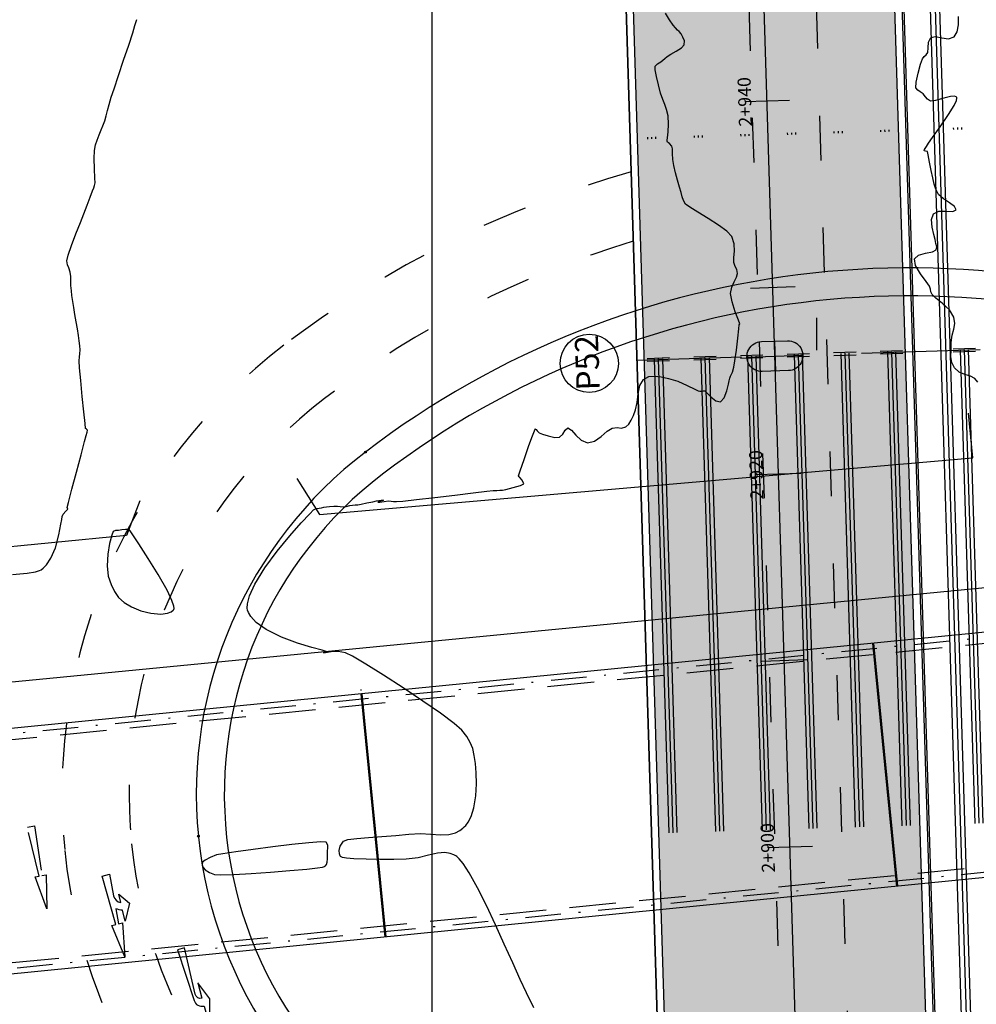
# Model space of a CAD drawing. Units: metres. Extents: x 730 to 273649, y 748 to 8669241.
# Drawn here: x 259678 to 259729, y 8667028 to 8667081 of the extents above; entities that cross this region are included whole.
import ezdxf
from ezdxf.enums import TextEntityAlignment as Align

# ---------------------------------------------------------------- set-up
doc = ezdxf.new("R2010")
doc.units = ezdxf.units.M
for name, pattern in [('ACAD_ISO03W100', [30, 12, -18]), ('DASHDOT', [25.4, 12.7, -6.35, 0, -6.35]), ('DASHED', [0.75, 0.5, -0.25])]:
    doc.linetypes.add(name, pattern=pattern)
for name, color, linetype in [('0 CASCO BD', 252, 'Continuous'), ('0 EJE MUROS STAROSA', 252, 'Continuous'), ('0 PTE ARGENTINA', 7, 'Continuous'), ('01_PTO', 7, 'Continuous'), ('04_ALI', 7, 'Continuous'), ('05_PERF', 7, 'Continuous'), ('BARANDA SOLIDAS', 22, 'Continuous'), ('bordes', 7, 'Continuous'), ('C-ROAD-CNTR-N', 92, 'Continuous'), ('C-ROAD-STAN', 11, 'Continuous'), ('C-ROAD-STAN-MAJR', 11, 'Continuous'), ('C-ROAD-STAN-MINR', 11, 'Continuous'), ('Cuadricula Coordenadas', 5, 'Continuous'), ('ENCOFRADO', 3, 'Continuous'), ('G-TEXTOS-TITULOS', 4, 'Continuous'), ('Muros Medio Jersey', 2, 'Continuous'), ('PILAR', 3, 'Continuous'), ('PLAN - SEÑAL INFORMATIVA', 92, 'Continuous'), ('PTE DEPRIMIDO PLANTA', 7, 'Continuous'), ('Señalizacion', 252, 'Continuous'), ('TOP_Veredas', 252, 'Continuous')]:
    doc.layers.add(name, color=color, linetype=linetype)
for name, color, linetype, true_color in [('02_TIN Mn', 7, 'Continuous', 0x757500), ('eje costanera ff', 7, 'Continuous', 0x0063c7), ('PISTA', 7, 'Continuous', 0x969696)]:
    doc.layers.add(name, color=color, linetype=linetype, true_color=true_color)
doc.styles.add('500-TITULO', font='txt', dxfattribs={"height": 2})
doc.styles.add('DATOS-02', font='romand.shx')
pattern_1 = [(0, (-0.076174672256207, 0.2886511112296042), (0, 6.985), [5.08, -1.905]), (90, (-0.076174672256207, 0.2886511112296042), (-6.985, 4.277078946022131e-16), [5.08, -1.905])]

# ---------------------------------------------------------------- blocks, each defined once
blk = doc.blocks.new('AeccTickLine')
at = {"color": 3}
blk.add_line((0, -2), (0, 2), dxfattribs=at)
blk = doc.blocks.new('LOTES')
at = {"layer": 'TOP_Veredas', "flags": 128}
for points in [[(269692.7484600616, 8667056.342489595), (269693.9663887675, 8667054.404883599), (269728.9670788345, 8667057.444970956), (269728.7340971286, 8667059.841248114)], [(269684.3272065849, 8667055.144423781), (269683.6132357306, 8667053.279762872), (269667.5216221324, 8667051.716731597), (269664.7399153695, 8667051.984585263), (269626.302395594, 8667047.989013284), (269574.6994836599, 8667043.298416886)], [(269684.3272065849, 8667055.144423781), (269683.6132357306, 8667053.279762872), (269667.5216221324, 8667051.716731597), (269664.7399153695, 8667051.984585263), (269626.302395594, 8667047.989013284), (269609.1620293692, 8667046.319201047)], [(269711.9468590528, 8667048.782026397), (269732.4029908098, 8667050.76262115), (269778.6451412685, 8667055.204816805)], [(269408.9198307942, 8667019.436579304), (269452.7929506842, 8667023.193605648), (269518.6603182674, 8667029.792628739), (269588.7585811462, 8667036.815530553), (269608.7892217822, 8667041.751774628), (269632.864957137, 8667043.839192031), (269652.3878906479, 8667043.015433688), (269711.9468590528, 8667048.782026397)], [(269588.7585811462, 8667036.815530553), (269608.7892217822, 8667041.751774628), (269632.864957137, 8667043.839192031), (269652.3878906479, 8667043.015433688), (269711.9468590528, 8667048.782026397)]]:
    blk.add_lwpolyline(points, dxfattribs=at)
blk = doc.blocks.new('LOTESS')
at = {"layer": 'TOP_Veredas', "linetype": 'Continuous'}
blk.add_blockref('LOTES', (-0.00288748275488615, 8.961744606494904e-05), dxfattribs=at)
blk = doc.blocks.new('PLANTA PTE DEPRIMIDO')
at = {"layer": 'PTE DEPRIMIDO PLANTA', "color": 1, "linetype": 'DASHDOT', "lineweight": -3, "ltscale": 0.15}
for p, q in [((269778.296397394, 8667052.623972105), (269664.8519884598, 8667041.402839027)), ((269666.0823972673, 8667028.963542655), (269779.5307541111, 8667040.185066234))]:
    blk.add_line(p, q, dxfattribs=at)
at = {"layer": 'PTE DEPRIMIDO PLANTA', "color": 4, "linetype": 'Continuous', "lineweight": -3}
for p, q in [((269778.2668675826, 8667052.922515217), (269668.8030334866, 8667042.095112957)), ((269723.5856946973, 8667047.513833346, 17.43852785099624), (269724.8751631281, 8667034.477450749, 17.71284862044518)), ((269723.6354518827, 8667047.518754981, 17.43852785099624), (269724.9249203135, 8667034.482372385, 17.71284862044518)), ((269696.1694854992, 8667044.802012334, 17.43852785099624), (269697.4589539299, 8667031.765629737, 17.71284862044518)), ((269696.2192426846, 8667044.80693397, 17.43852785099624), (269697.5087111154, 8667031.770551372, 17.71284862044518))]:
    blk.add_line(p, q, dxfattribs=at)
at = {"layer": 'PTE DEPRIMIDO PLANTA', "color": 3, "linetype": 'DASHED', "lineweight": -3, "ltscale": 5}
for p, q in [((269668.8620931094, 8667041.49802673), (269778.3259272054, 8667052.32542899)), ((269670.0334422942, 8667029.655816587), (269779.5012242997, 8667040.483609347))]:
    blk.add_line(p, q, dxfattribs=at)
at = {"layer": 'PTE DEPRIMIDO PLANTA', "color": 4}
for p, q in [((269723.6481089982, 8667047.406355428, 17.57568823572084), (269723.5983506441, 8667047.401445622, 17.57568823572084)), ((269696.2017970349, 8667044.99960251, 17.57568823572084), (269696.1520386808, 8667044.994692704, 17.57568823572084)), ((269779.5602839226, 8667039.88652312), (269670.092501917, 8667029.05873036))]:
    blk.add_line(p, q, dxfattribs=at)
blk = doc.blocks.new('*U793')
h = blk.add_hatch()
h.set_pattern_fill('ANGLE', color=6)
h.set_pattern_definition(pattern_1)
h.paths.add_polyline_path([(1.423825327743793, 2.088660173743313), (0.8238253277670763, 2.088660173743313, 0.4142135623730951), (-0.07617467260545285, 1.188660173370784), (1.423825327743793, 1.188660174302107)])
h.paths.add_polyline_path([(2.02382532772051, 2.088660173743313), (1.423825327743793, 2.088660173743313), (1.423825327743793, 1.188660174302107), (2.923825328093039, 1.188660175233429, 0.4142135617669218)])
h.paths.add_polyline_path([(2.923825328093039, 1.188660175233429), (1.423825327743793, 1.188660174302107), (1.423825327743793, 0.2886601729982552), (2.02382532772051, 0.2886601729982552, 0.4142135629792686)])
h.paths.add_polyline_path([(1.423825327743793, 1.188660174302107), (-0.07617467260545274, 1.188660173370784, 0.4142135623730951), (0.8238253277670763, 0.2886601729982552), (1.423825327743793, 0.2886601729982552)])
at = {"true_color": 0xf500f5}
h = blk.add_hatch(color=6, dxfattribs=at)
h.dxf.hatch_style = 1
edge = h.paths.add_edge_path()
edge.add_line((0.7242767656152371, -0.7780894336497154), (-0.6750607529353663, -0.8211534446827822))
edge.add_arc((-0.6996687592753014, -0.02153200551653333), 0.7999999999689558, 91.76269667733948, 271.7626966773395, ccw=False)
edge.add_line((-0.7242767656152368, 0.7780894336497155), (0.6750607529334566, 0.8211534447448413))
edge.add_arc((0.6996687592743467, 0.02153200554756296), 0.8, -88.23730332266052, 91.76269667733948, ccw=False)
at = {"layer": 'PILAR'}
h = blk.add_hatch(dxfattribs=at)
h.set_pattern_fill('ANGLE', color=256)
h.set_pattern_definition([(0, (-269057.8630237612, -8664706.071048979), (0, 6.985), [5.08, -1.905]), (90, (-269057.8630237612, -8664706.071048979), (-6.985, 4.277078946022131e-16), [5.08, -1.905])])
h.paths.add_polyline_path([(2.02382532772051, 2.088660173743313), (0.8238253277670761, 2.088660173743313, 1), (0.8238253277670761, 0.2886601729982552), (2.02382532772051, 0.2886601729982552, 1)])
h = blk.add_hatch(dxfattribs=at)
h.set_pattern_fill('ANGLE', color=256)
h.set_pattern_definition(pattern_1)
h.paths.add_polyline_path([(1.423825327743793, 2.088660173743313), (0.8238253277670763, 2.088660173743313, 0.4142135623730951), (-0.07617467260545285, 1.188660173370784), (1.423825327743793, 1.188660174302107)])
h.paths.add_polyline_path([(2.02382532772051, 2.088660173743313), (1.423825327743793, 2.088660173743313), (1.423825327743793, 1.188660174302107), (2.923825328093039, 1.188660175233429, 0.4142135617669217)])
h.paths.add_polyline_path([(2.923825328093039, 1.188660175233429), (1.423825327743793, 1.188660174302107), (1.423825327743793, 0.2886601729982552), (2.02382532772051, 0.2886601729982552, 0.4142135629792686)])
h.paths.add_polyline_path([(1.423825327743793, 1.188660174302107), (-0.07617467260545274, 1.188660173370784, 0.4142135623730951), (0.8238253277670763, 0.2886601729982552), (1.423825327743793, 0.288660172998255)])
at = {"layer": 'PILAR', "color": 1}
for p, q in [((-0.0246080058444198, 0.7996214392125571), (0.02460800584442002, -0.7996214392125569)), ((-1.499290198843978, -0.04614001189991158), (1.499290197913096, 0.04614001187126453))]:
    blk.add_line(p, q, dxfattribs=at)
at = {"layer": 'PILAR'}
blk.add_lwpolyline([(0.7242767656152371, -0.7780894336497154), (-0.6750607529353663, -0.8211534446827822, -0.9999999999999999), (-0.7242767656152368, 0.7780894336497155), (0.6750607529334565, 0.8211534447448413, -0.9999999999999999)], format="xyb", close=True, dxfattribs=at)
blk = doc.blocks.new('COSTANERA')
at = {"layer": 'PISTA'}
h = blk.add_hatch(color=256, dxfattribs=at)
h.dxf.hatch_style = 1
edge = h.paths.add_edge_path()
edge.add_line((257721.4964000112, 8667188.572184987), (257707.1190464609, 8667188.572184987))
edge.add_line((257707.1190464609, 8667188.572184987), (257707.1610623432, 8667187.919200078))
edge.add_line((257707.1610623432, 8667187.919200078), (257707.852710765, 8667176.778723735))
edge.add_line((257707.852710765, 8667176.778723735), (257718.0572828162, 8666845.187676197))
edge.add_arc((258324.7700496735, 8666863.859000979), 606.9999998654696, 181.7626966749843, 185.3336629897727)
edge.add_line((257720.3982045138, 8666807.434958098), (257740.3574854861, 8666593.646174928))
edge.add_line((257740.3574854861, 8666593.646174928), (257754.418366971, 8666593.646174928))
edge.add_line((257754.418366971, 8666593.646174928), (257735.3795606626, 8666797.57553398))
edge.add_line((257735.3795606626, 8666797.57553398), (257734.6875657282, 8666808.749514718))
edge.add_line((257734.6875657282, 8666808.749514718), (257734.5465241795, 8666811.117443042))
edge.add_line((257734.5465241795, 8666811.117443042), (257734.4144496481, 8666813.495193306))
edge.add_arc((258324.7700484167, 8666863.859035693), 592.4999996771489, 182.2202043246553, 184.8761551549197, ccw=False)
edge.add_line((257732.7148281131, 8666840.905479789), (257732.5521474039, 8666843.281332264))
edge.add_line((257732.5521474039, 8666843.281332264), (257732.3995784098, 8666845.64854581))
edge.add_line((257732.3995784098, 8666845.64854581), (257731.7058565403, 8666856.82241946))
edge.add_line((257731.7058565403, 8666856.82241946), (257721.4964000112, 8667188.572184987))
at = {"color": 8, "linetype": 'DASHDOT', "lineweight": -3, "ltscale": 2}
for p, q in [((257726.7467916751, 8667113.217684913), (257728.2909616921, 8667063.041123405)), ((257726.9666875698, 8667113.22445215), (257728.5108575868, 8667063.04789064)), ((257727.1865834645, 8667113.231219385), (257728.7307534815, 8667063.054657876)), ((257728.2847921383, 8667063.241344962), (257729.5828821053, 8667021.060997419)), ((257728.5046880328, 8667063.248112205), (257729.8027779998, 8667021.067764662)), ((257728.7245839273, 8667063.254879449), (257730.0226738943, 8667021.074531905))]:
    blk.add_line(p, q, dxfattribs=at)
at = {"color": 1, "linetype": 'DASHDOT', "ltscale": 0.5}
blk.add_line((257742.1494419347, 8667063.6285971), (257710.9642058062, 8667062.668884851), dxfattribs=at)
at = {"color": 8, "linetype": 'DASHED', "ltscale": 20}
for p, q in [((257722.706345858, 8667063.105279677), (257721.5069136851, 8667063.068368087)), ((257725.2051628554, 8667063.182179695), (257724.0057306826, 8667063.145268107)), ((257729.103317343, 8667063.302143726), (257727.9038851701, 8667063.265232138)), ((257712.7110778684, 8667062.797679598), (257711.5116456955, 8667062.76076801)), ((257715.2098948659, 8667062.874579618), (257714.010462693, 8667062.837668028)), ((257717.7087118634, 8667062.951479636), (257716.5092796905, 8667062.914568048)), ((257720.2075288605, 8667063.028379656), (257719.0080966876, 8667062.991468068))]:
    blk.add_line(p, q, dxfattribs=at)
at = {"color": 8, "linetype": 'DASHED', "lineweight": -3, "ltscale": 20}
for p, q in [((257729.1079318038, 8667063.1522143), (257727.9084996291, 8667063.115302712)), ((257712.715692619, 8667062.647750178), (257711.5162604442, 8667062.61083859)), ((257715.2145096165, 8667062.724650199), (257714.0150774418, 8667062.687738609)), ((257717.713326614, 8667062.801550217), (257716.5138944393, 8667062.764638629)), ((257720.2121436111, 8667062.878450237), (257719.0127114364, 8667062.841538649)), ((257722.7109606086, 8667062.955350257), (257721.5115284339, 8667062.91843867)), ((257725.2097776061, 8667063.032250278), (257724.0103454314, 8667062.995338688))]:
    blk.add_line(p, q, dxfattribs=at)
at = {"color": 4, "flags": 128}
for points in [[(257653.6343179817, 8667587.509367568), (257654.6108171601, 8667568.390938198, 0.02700818516879458), (257661.485451854, 8667503.181053638), (257698.0805130617, 8667275.022390407), (257699.5470527395, 8667263.661102371), (257699.8455062628, 8667261.307346132), (257700.1401989575, 8667258.906252034, -0.02811275410216776), (257706.4444534727, 8667192.675949935), (257706.6095154657, 8667190.26156064), (257706.7618668031, 8667187.893810188), (257707.4531001409, 8667176.760019662), (257717.6574799889, 8666845.175217642, 0.01558254096185072), (257719.9999443038, 8666807.397621311), (257745.6895147423, 8666532.230307227), (257746.8447814668, 8666519.855959848)], [(257747.2430500612, 8666519.893142145), (257746.0877816018, 8666532.267489346), (257720.3982124061, 8666807.434803547, -0.01558254096221291), (257718.0572907085, 8666845.187521646), (257707.8527186573, 8667176.778569182), (257707.1610702355, 8667187.919045525), (257707.008638569, 8667190.288044402), (257706.8439252854, 8667192.697333068, 0.02810780730394351), (257700.5365136823, 8667258.960733667), (257700.2424296667, 8667261.356868375), (257699.9438188939, 8667263.711864764), (257698.4764364572, 8667275.079681655), (257661.8804038606, 8667503.24440119, -0.02700818516923925), (257655.0102964205, 8667568.411342133), (257654.0337972431, 8667587.529771483)]]:
    blk.add_lwpolyline(points, format="xyb", dxfattribs=at)
at = {"layer": 'BARANDA SOLIDAS'}
for points in [[(257735.3795606626, 8666797.57553398), (257734.6875657282, 8666808.749514718), (257734.5465241795, 8666811.117443042), (257734.4144496481, 8666813.495193306, -0.011589290506916), (257732.7148281131, 8666840.905479789), (257732.5521474039, 8666843.281332264), (257732.3995784098, 8666845.64854581), (257731.7058565403, 8666856.82241946), (257721.5003245423, 8667188.444659857, 0.03207939879347794), (257714.1272277501, 8667265.90324574), (257677.4789320148, 8667494.393809456), (257676.0520682443, 8667505.497897094), (257675.7552851697, 8667507.851383248), (257675.4668023471, 8667510.215260921, -0.023013101502305), (257669.7516174819, 8667564.427017156)], [(257735.7784095957, 8666797.606494794), (257735.0868300236, 8666808.773768472), (257734.9458641192, 8666811.140426815), (257734.8135054176, 8666813.523293022, -0.0115942925543904), (257733.1142984261, 8666840.926894045), (257732.9512676947, 8666843.307858378), (257732.7987805273, 8666845.673802326), (257732.1054750568, 8666856.840968981), (257721.9001352619, 8667188.45696386, 0.03207939879363074), (257714.5221797568, 8667265.966593293), (257677.8748735855, 8667494.45098739), (257676.4488662743, 8667505.54840992), (257676.1522423722, 8667507.900633838), (257675.863138853, 8667510.269597607, -0.02301805647185504), (257670.1505786188, 8667564.456406772)], [(257653.6343100893, 8667587.509522121), (257654.6108092678, 8667568.391092751, 0.02700818516879458), (257661.4854439616, 8667503.181208191), (257698.0805051694, 8667275.02254496), (257699.5470448471, 8667263.661256924), (257699.8454983705, 8667261.307500685), (257700.1401910652, 8667258.906406587, -0.02811275410216776), (257706.4444455803, 8667192.676104488), (257706.6095075733, 8667190.261715192), (257706.7618589108, 8667187.893964741), (257707.4530922486, 8667176.760174215), (257717.6574720965, 8666845.175372194, 0.01558254096185072), (257719.9999364114, 8666807.397775864), (257745.6895068499, 8666532.23046178), (257746.8447735745, 8666519.8561144)], [(257747.2430421688, 8666519.893296698), (257746.0877737094, 8666532.267643899), (257720.3982045137, 8666807.4349581, -0.01558254096221291), (257718.0572828162, 8666845.187676199), (257707.852710765, 8667176.778723735), (257707.1610623432, 8667187.919200078), (257707.0086306766, 8667190.288198955), (257706.8439173931, 8667192.69748762, 0.02810780730394351), (257700.5365057899, 8667258.96088822), (257700.2424217744, 8667261.357022928), (257699.9438110016, 8667263.712019317), (257698.4764285649, 8667275.079836208), (257661.8803959683, 8667503.244555743, -0.02700818516923925), (257655.0102885281, 8667568.411496686), (257654.0337893508, 8667587.529926036)]]:
    blk.add_lwpolyline(points, format="xyb", dxfattribs=at)
at = {"layer": 'bordes', "color": 4}
for points in [[(257735.379568555, 8666797.575379428), (257734.6875736205, 8666808.749360165), (257734.5465320718, 8666811.117288489), (257734.4144575404, 8666813.495038753, -0.011589290506916), (257732.7148360055, 8666840.905325236), (257732.5521552963, 8666843.28117771), (257732.3995863021, 8666845.648391256), (257731.7058644326, 8666856.822264908), (257721.5003324347, 8667188.444505304, 0.03207939879347794), (257714.1272356424, 8667265.903091187), (257677.4789399072, 8667494.393654903), (257676.0520761366, 8667505.497742541), (257675.7552930621, 8667507.851228695), (257675.4668102395, 8667510.215106368, -0.023013101502305), (257669.7516253743, 8667564.426862603)], [(257735.7784174881, 8666797.60634024), (257735.086837916, 8666808.773613919), (257734.9458720116, 8666811.140272262), (257734.81351331, 8666813.52313847, -0.0115942925543904), (257733.1143063184, 8666840.926739492), (257732.9512755871, 8666843.307703825), (257732.7987884196, 8666845.673647773), (257732.1054829491, 8666856.840814428), (257721.9001431543, 8667188.456809307, 0.03207939879363074), (257714.5221876491, 8667265.96643874), (257677.8748814779, 8667494.450832836), (257676.4488741666, 8667505.548255367), (257676.1522502646, 8667507.900479285), (257675.8631467454, 8667510.269443054, -0.02301805647185504), (257670.1505865111, 8667564.45625222)]]:
    blk.add_lwpolyline(points, format="xyb", dxfattribs=at)
at = {"layer": 'bordes', "color": 253, "true_color": 0xb0b0b0}
for points in [[(257799.5278475492, 8666136.286093203), (257736.7747264353, 8666808.450256921, -0.01558254096167055), (257734.4338047375, 8666846.202975022), (257724.2115979916, 8667178.36705069), (257723.5178761221, 8667189.540924342), (257723.3653071279, 8667191.908137888), (257723.2026264187, 8667194.283990363, 0.02808285519306493), (257716.900818608, 8667260.488661068), (257716.6046893983, 8667262.850342518), (257716.3001764887, 8667265.202568289), (257714.5929618253, 8667278.15392774), (257678.2057854155, 8667505.016494824, -0.02701081446588532), (257671.3353526033, 8667570.189806735)], [(257799.3169843107, 8666135.9303164), (257736.5638631968, 8666808.094480118, -0.01558254096167055), (257734.222941499, 8666845.847198218), (257724.0007347532, 8667178.011273887), (257723.3070128837, 8667189.185147539), (257723.1544438895, 8667191.552361084), (257722.9917631803, 8667193.92821356, 0.02808285519306493), (257716.6899553696, 8667260.132884264), (257716.3938261598, 8667262.494565714), (257716.0893132503, 8667264.846791485), (257714.3820985868, 8667277.798150936), (257677.9949221771, 8667504.66071802, -0.02701081446588532), (257671.1244893649, 8667569.834029932)]]:
    blk.add_lwpolyline(points, format="xyb", dxfattribs=at)
at = {"layer": 'eje costanera ff', "linetype": 'DASHDOT', "lineweight": -3, "ltscale": 2}
for p, q in [((257710.3545522005, 8667112.713220784), (257711.8987222175, 8667062.536659276)), ((257710.5744480952, 8667112.71998802), (257712.1186181122, 8667062.543426512)), ((257710.7943439899, 8667112.726755256), (257712.3385140069, 8667062.550193748)), ((257712.853369198, 8667112.790120805), (257714.397539215, 8667062.613559294)), ((257713.0732650927, 8667112.79688804), (257714.6174351097, 8667062.62032653)), ((257713.2931609874, 8667112.803655276), (257714.8373310044, 8667062.627093766)), ((257715.3521861955, 8667112.867020823), (257716.8963562124, 8667062.690459315)), ((257715.5720820902, 8667112.873788059), (257717.1162521071, 8667062.69722655)), ((257715.7919779849, 8667112.880555294), (257717.3361480018, 8667062.703993786)), ((257717.8510031926, 8667112.943920843), (257719.3951732096, 8667062.767359335)), ((257718.0708990873, 8667112.950688079), (257719.6150691043, 8667062.77412657)), ((257718.290794982, 8667112.957455315), (257719.834964999, 8667062.780893806)), ((257720.3498201901, 8667113.020820864), (257721.8939902071, 8667062.844259353)), ((257720.5697160848, 8667113.0275881), (257722.1138861018, 8667062.851026589)), ((257720.7896119795, 8667113.034355335), (257722.3337819965, 8667062.857793825)), ((257722.8486371876, 8667113.097720882), (257724.3928072046, 8667062.921159374)), ((257723.0685330823, 8667113.104488118), (257724.6127030993, 8667062.92792661)), ((257723.288428977, 8667113.111255353), (257724.832598994, 8667062.934693845)), ((257721.8878209431, 8667063.04448092), (257723.1859108971, 8667020.864133796)), ((257722.1077168376, 8667063.051248163), (257723.4058067916, 8667020.870901039)), ((257722.3276127321, 8667063.058015406), (257723.6257026861, 8667020.877668282)), ((257724.3866379405, 8667063.121380938), (257725.6847278946, 8667020.941033816)), ((257724.6065338351, 8667063.128148181), (257725.9046237891, 8667020.94780106)), ((257724.8264297296, 8667063.134915425), (257726.1245196837, 8667020.954568302)), ((257711.8925529534, 8667062.73688084), (257713.1906429075, 8667020.556533718)), ((257712.112448848, 8667062.743648084), (257713.410538802, 8667020.563300962)), ((257712.3323447425, 8667062.750415327), (257713.6304346966, 8667020.570068205)), ((257714.391369951, 8667062.81378086), (257715.689459905, 8667020.633433737)), ((257714.6112658455, 8667062.820548102), (257715.9093557996, 8667020.64020098)), ((257714.83116174, 8667062.827315345), (257716.1292516941, 8667020.646968223)), ((257716.8901869485, 8667062.89068088), (257718.1882769025, 8667020.710333757)), ((257717.110082843, 8667062.897448123), (257718.408172797, 8667020.717101)), ((257717.3299787375, 8667062.904215366), (257718.6280686915, 8667020.723868243)), ((257719.3890039456, 8667062.9675809), (257720.6870938996, 8667020.787233777)), ((257719.6088998401, 8667062.974348143), (257720.9069897942, 8667020.79400102)), ((257719.8287957346, 8667062.981115386), (257721.1268856887, 8667020.800768264))]:
    blk.add_line(p, q, dxfattribs=at)
at = {"layer": 'ENCOFRADO'}
blk.add_blockref('*U793', (257718.3607041187, 8667062.89650891), dxfattribs=at)
blk = doc.blocks.new('TIN 023')
at = {"layer": '02_TIN Mn', "linetype": 'Continuous', "lineweight": -3}
for points, elevation in [([(259729.2414869215, 8667061.494970804), (259729.0754784412, 8667061.706970654), (259728.8413600278, 8667061.829373652), (259728.5409893809, 8667061.918397306), (259728.234046175, 8667062.041031532), (259727.9802100848, 8667062.26426624), (259727.8379372291, 8667062.56035916), (259727.7941155484, 8667062.872308023), (259727.8010724488, 8667063.22321274), (259727.8111353366, 8667063.636173222), (259727.8561220572, 8667064.02947997), (259727.9471508184, 8667064.346459577), (259728.0054995699, 8667064.647766097), (259727.952446262, 8667064.994053587), (259727.7090038725, 8667065.37570602), (259727.3409722724, 8667065.722778274), (259726.9868097517, 8667066.005430767), (259726.7849746, 8667066.193823915), (259726.7180259093, 8667066.345513642), (259726.6889609413, 8667066.480381468), (259726.6373765356, 8667066.64339316), (259726.460430464, 8667066.903250694), (259726.161420359, 8667067.314185888), (259725.9013867356, 8667067.755405111), (259725.8413701085, 8667068.106114741), (259726.0622485279, 8667068.3069041), (259726.433877484, 8667068.41668374), (259726.8007636518, 8667068.492141914), (259727.0074137057, 8667068.589966847), (259727.0394187539, 8667068.754627334), (259726.9901385891, 8667068.92875753), (259726.9404338013, 8667069.144198114), (259726.8809235459, 8667069.420117734), (259726.7913998875, 8667069.810501585), (259726.7537054576, 8667070.214383189), (259726.8496828871, 8667070.530796053), (259727.1376791704, 8667070.661995603), (259727.5294628972, 8667070.658259103), (259727.8870090931, 8667070.640652837), (259728.0722927835, 8667070.730243098), (259727.9872207292, 8667070.91631338), (259727.7140468853, 8667071.112259533), (259727.3852670686, 8667071.325316364), (259727.1333770959, 8667071.562718678), (259726.9767493146, 8667071.853043053), (259726.901260038, 8667072.11685086), (259726.8213812532, 8667072.451340752), (259726.7342081663, 8667072.837769685), (259726.6481333973, 8667073.297819188), (259726.5775122118, 8667073.687651914), (259726.5366998753, 8667073.863430504), (259726.4375174643, 8667073.881716155), (259726.3507362793, 8667073.89800304), (259726.3827704336, 8667073.97602174), (259726.4750256652, 8667074.129272908), (259726.5868447365, 8667074.311777024), (259726.801114199, 8667074.612703608), (259727.2124354983, 8667075.181598894), (259727.6680654433, 8667075.844883544), (259727.9618282001, 8667076.326826286), (259728.089562856, 8667076.601561114), (259728.1123008666, 8667076.722591847), (259728.1012785073, 8667076.760303563), (259728.0709369822, 8667076.791616777), (259727.9753496831, 8667076.824475843), (259727.7642906171, 8667076.814219607), (259727.4113770549, 8667076.731040277), (259726.9728170441, 8667076.604604136), (259726.689434224, 8667076.568893595), (259726.538739723, 8667076.662938362), (259726.438417801, 8667076.795682667), (259726.310517311, 8667076.94691246), (259726.148125392, 8667077.059894457), (259726.010349639, 8667077.143791217), (259725.9182695889, 8667077.277232463), (259725.9342980504, 8667077.572472788), (259726.0365550672, 8667078.055248642), (259726.1663352943, 8667078.536094965), (259726.2649333865, 8667078.825546715), (259726.3575390271, 8667078.954170713), (259726.4566722763, 8667079.043861719), (259726.5480619303, 8667079.172746023), (259726.5788202719, 8667079.419122435), (259726.5910609653, 8667079.728589118), (259726.7130148791, 8667079.98022138), (259726.9577526764, 8667080.021066163), (259727.305106932, 8667079.95412708), (259727.6687857723, 8667079.905609319), (259727.9624973241, 8667080.001718083), (259728.1332718563, 8667080.273524093), (259728.20199138, 8667080.64872332), (259728.1931416345, 8667081.098458823)], 26.5), ([(259705.4467389449, 8667027.978880454), (259705.0554896043, 8667028.77426157), (259704.7159842647, 8667029.490343211), (259704.3113800762, 8667030.380381057), (259703.8606964308, 8667031.380506705), (259703.3829527208, 8667032.426851746), (259702.8971683385, 8667033.455547774), (259702.4223626762, 8667034.402726382), (259701.9775551261, 8667035.204519166), (259701.6560887583, 8667035.698356029), (259701.4414343072, 8667035.96117543), (259701.3132066786, 8667036.077505944), (259701.2540119314, 8667036.116473634), (259701.1516838118, 8667036.169291953), (259700.9528949896, 8667036.244902046), (259700.6646960182, 8667036.29347194), (259700.2859520256, 8667036.265806424), (259699.7932898729, 8667036.144010385), (259699.2428253565, 8667036.00480723), (259698.5955228038, 8667035.933372838), (259697.9360105571, 8667035.926094553), (259697.1946145037, 8667035.923605906), (259696.4552120187, 8667035.932031084), (259695.8016804772, 8667035.957494274), (259695.3970479194, 8667035.99424765), (259695.1907020265, 8667036.033427056), (259695.1094550617, 8667036.065812219), (259695.0877397254, 8667036.084031444), (259695.0606919187, 8667036.124897579), (259695.0246849907, 8667036.222325685), (259695.0131472563, 8667036.395358996), (259695.0693485489, 8667036.641691262), (259695.2381530529, 8667036.900621438), (259695.4816597779, 8667036.98722362), (259695.9508989525, 8667037.052174231), (259696.5789742817, 8667037.104457045), (259697.2989894692, 8667037.153055822), (259698.0440482197, 8667037.206954328), (259698.7472542373, 8667037.27513633), (259699.3717203658, 8667037.306814097), (259699.931543045, 8667037.280699402), (259700.4363013735, 8667037.250025274), (259700.8955744497, 8667037.268024724), (259701.236680683, 8667037.353241855), (259701.4803801357, 8667037.476351244), (259701.638219633, 8667037.593000967), (259701.7159812387, 8667037.662976457), (259701.7905532817, 8667037.740607794), (259701.9232204151, 8667037.915827412), (259702.0838989096, 8667038.221552655), (259702.2346386122, 8667038.689668233), (259702.3382334753, 8667039.330036633), (259702.3698966375, 8667039.977347534), (259702.3535462347, 8667040.57329655), (259702.3131004032, 8667041.059579302), (259702.2524004043, 8667041.501726868), (259702.1656080449, 8667041.864636445), (259702.0354097797, 8667042.186261717), (259701.8444920631, 8667042.504556358), (259701.5755413495, 8667042.85747405), (259701.1773005888, 8667043.213077774), (259700.4486304754, 8667043.754764354), (259699.5003497737, 8667044.412747731), (259698.4432772479, 8667045.11724186), (259697.3882316621, 8667045.798460674), (259696.4460317809, 8667046.386618126), (259695.7274963682, 8667046.811928157), (259695.3434441884, 8667047.004604712), (259694.9576180439, 8667047.059080044), (259694.5760669163, 8667047.042393034), (259694.2834559131, 8667047.002960969), (259694.1644501416, 8667046.989201134), (259694.2404003232, 8667047.031366851), (259694.320196679, 8667047.074044282), (259694.1054363907, 8667047.130684745), (259693.5471211549, 8667047.279964725), (259692.7739675087, 8667047.517882828), (259691.9146919892, 8667047.840437656), (259691.0980111334, 8667048.243627815), (259690.5618321195, 8667048.621548448), (259690.2712932568, 8667048.935942747), (259690.1461873317, 8667049.159798695), (259690.1072995611, 8667049.27590856), (259690.0881925091, 8667049.383355267), (259690.0932146697, 8667049.624339135), (259690.1980131419, 8667050.042147512), (259690.4889949977, 8667050.679477492), (259691.030850991, 8667051.551755236), (259691.68642994, 8667052.438877752), (259692.3655199243, 8667053.266731983), (259692.9779090231, 8667053.961204875), (259693.4333853158, 8667054.448183373), (259693.6417368817, 8667054.653554415), (259693.7931415014, 8667054.725986257), (259693.940310045, 8667054.753287025), (259694.0604230381, 8667054.769368282), (259694.1959010129, 8667054.795432918), (259694.332649329, 8667054.814204512), (259694.4984473979, 8667054.831221616), (259694.726077233, 8667054.84989961), (259694.9129098221, 8667054.857832432), (259695.0701688247, 8667054.840022657), (259695.2268866381, 8667054.82668819), (259695.3919316456, 8667054.847376296), (259695.5810592069, 8667054.883818163), (259695.7297662599, 8667054.910756009), (259695.871571778, 8667054.922968771), (259696.0131523079, 8667054.936410455), (259696.192606162, 8667054.97051901), (259696.4954444486, 8667055.032489112), (259696.8084477907, 8667055.096448997), (259697.0183968114, 8667055.136526896), (259697.2579220525, 8667055.181400452), (259697.3829276789, 8667055.181998905), (259697.2364524386, 8667055.126552416), (259697.0899767421, 8667055.070484668), (259697.1954651533, 8667055.071064105), (259697.4194645488, 8667055.108224228), (259697.6479241591, 8667055.133564213), (259697.8034311735, 8667055.125434052), (259697.9270804785, 8667055.107521469), (259698.0825828499, 8667055.09943226), (259698.4205606377, 8667055.132370707), (259699.1617815903, 8667055.215194773), (259700.1448903015, 8667055.32823465), (259701.2085313649, 8667055.45182052), (259702.1913493742, 8667055.566282574), (259702.9319889231, 8667055.651951), (259703.2690946052, 8667055.689155981), (259703.4638113702, 8667055.700596906), (259703.6271682042, 8667055.706243893), (259703.6988502096, 8667055.707999839), (259703.764173959, 8667055.715269951), (259703.9413817476, 8667055.754864404), (259704.3283922913, 8667055.848347332), (259704.7209409102, 8667055.960321829), (259704.9147629246, 8667056.05539098), (259704.8154496146, 8667056.255264921), (259704.6833884664, 8667056.38953123), (259704.6507256351, 8667056.432704136), (259704.6231344462, 8667056.47654729), (259704.7104267333, 8667056.741977688), (259704.9221817323, 8667057.3639759), (259705.1800829452, 8667058.10481475), (259705.3670005027, 8667058.623298425), (259705.46955567, 8667058.889008863), (259705.5106073252, 8667058.97897793), (259705.52105802, 8667058.992105644), (259705.5380074577, 8667058.991021564), (259705.5725789015, 8667058.964178735), (259705.6294260341, 8667058.888216838), (259705.723800742, 8667058.79306794), (259705.8999164264, 8667058.722677955), (259706.2170849854, 8667058.621934755), (259706.5631167641, 8667058.545287065), (259706.8258221076, 8667058.547183618), (259707.0020293916, 8667058.707978668), (259707.114251666, 8667058.927758863), (259707.2724718611, 8667059.049889775), (259707.460120089, 8667058.937797327), (259707.6968365967, 8667058.668544015), (259707.9835094173, 8667058.390129194), (259708.3210265838, 8667058.250552202), (259708.6887378321, 8667058.347489266), (259709.0484113371, 8667058.595369937), (259709.3745627911, 8667058.86732355), (259709.6417078865, 8667059.036479443), (259709.9144083294, 8667059.064860508), (259710.147530709, 8667059.042542417), (259710.3801951893, 8667059.11020047), (259710.5402907985, 8667059.259346237), (259710.6660583536, 8667059.463863198), (259710.7780390116, 8667059.718331115), (259710.8967739304, 8667060.017329749), (259710.9818312885, 8667060.40987319), (259711.0293580053, 8667060.880820792), (259711.1147633491, 8667061.328520207), (259711.3134565881, 8667061.651319087), (259711.601233093, 8667061.80147717), (259711.9129341379, 8667061.829488369), (259712.2625378459, 8667061.781051604), (259712.6640223406, 8667061.70186579), (259713.1503288987, 8667061.553204637), (259713.6612007808, 8667061.328680653), (259714.0708190854, 8667061.122500967), (259714.2533649112, 8667061.028872702), (259714.3367362876, 8667061.022908008), (259714.4211857804, 8667061.02346972), (259714.5091161632, 8667061.034057565), (259714.5972869722, 8667061.036369346), (259714.7069338434, 8667060.929383669), (259714.9319607393, 8667060.710130662), (259715.2016625684, 8667060.508066839), (259715.4453342396, 8667060.45264873), (259715.6337366001, 8667060.658661626), (259715.7796283162, 8667061.0345696), (259715.8753010259, 8667061.40034733), (259715.9130463666, 8667061.575969482), (259715.9272580995, 8667061.64797827), (259715.9412082098, 8667061.720091997), (259715.9879538801, 8667061.82372709), (259716.0792059194, 8667062.038015168), (259716.1652891876, 8667062.300593864), (259716.2205485191, 8667062.63930731), (259716.2943066481, 8667063.216426285), (259716.369026681, 8667063.85210453), (259716.4271717243, 8667064.3664958), (259716.4512048847, 8667064.579753835), (259716.4891133693, 8667064.628818547), (259716.4103239794, 8667064.817590501), (259716.2367179872, 8667065.264486242), (259716.0642704564, 8667065.800451059), (259715.9889564508, 8667066.256430238), (259716.0487527877, 8667066.590196328), (259716.1735802981, 8667066.87641271), (259716.2973300663, 8667067.12136092), (259716.3538931769, 8667067.331322497), (259716.3163225648, 8667067.539162848), (259716.2351574768, 8667067.70410518), (259716.161451942, 8667067.916529834), (259716.1616698981, 8667068.177586194), (259716.1930619233, 8667068.528735818), (259716.1825803187, 8667068.92110787), (259716.0571773856, 8667069.305831507), (259715.7892611586, 8667069.588491002), (259715.3288193488, 8667069.925010351), (259714.7763866024, 8667070.277419146), (259714.2324975657, 8667070.607746975), (259713.7976868848, 8667070.878023436), (259713.5724892058, 8667071.05027812), (259713.453153402, 8667071.246405674), (259713.3960576222, 8667071.431995552), (259713.3312915384, 8667071.66638052), (259713.243324301, 8667071.944814246), (259713.1331970327, 8667072.319871867), (259713.0247858727, 8667072.727948302), (259712.9419669603, 8667073.10543846), (259712.8990783503, 8667073.444327882), (259712.8813301732, 8667073.754792945), (259712.8689066821, 8667074.000514818), (259712.8419921297, 8667074.145174677), (259712.709665745, 8667074.286969885), (259712.6116157505, 8667074.357294736), (259712.593657756, 8667074.410840077), (259712.5806947207, 8667074.466456762), (259712.5989116002, 8667074.598171059), (259712.6351549138, 8667074.913553357), (259712.6573317273, 8667075.330833456), (259712.6333491063, 8667075.768241154), (259712.5590663519, 8667076.118937595), (259712.4597548023, 8667076.385789907), (259712.3474395785, 8667076.651586864), (259712.234145802, 8667076.999117233), (259712.1188255638, 8667077.440653706), (259712.011666261, 8667077.881090311), (259711.941545973, 8667078.242147814), (259711.9373427795, 8667078.445546988), (259712.0599907842, 8667078.566945305), (259712.2438379497, 8667078.666739382), (259712.357676391, 8667078.759859141), (259712.4603802836, 8667078.848473243), (259712.5920546444, 8667078.95395472), (259712.7902622729, 8667079.074160356), (259713.0763950314, 8667079.23627038), (259713.3466555808, 8667079.414863346), (259713.4972465818, 8667079.584517816), (259713.5083304202, 8667079.794604963), (259713.4325870584, 8667079.996627713), (259713.3311526353, 8667080.175073652), (259713.2352748509, 8667080.292757377), (259713.1341451502, 8667080.371480642), (259713.0258152907, 8667080.484211762), (259712.9058468648, 8667080.641779812), (259712.7118343234, 8667080.912997374), (259712.4899739356, 8667081.272938643)], 26), ([(259677.5083924246, 8667051.200917818), (259678.2998766509, 8667051.259229986), (259678.7480032311, 8667051.338059543), (259678.960752508, 8667051.409291016), (259679.0379821239, 8667051.450903544), (259679.141718368, 8667051.52741998), (259679.3294794431, 8667051.71641839), (259679.565143418, 8667052.070660524), (259679.8027796344, 8667052.621365808), (259679.9965513928, 8667053.320703415), (259680.101248435, 8667053.883119853), (259680.1443782225, 8667054.148871008), (259680.1750566482, 8667054.29378637), (259680.2186262285, 8667054.430423113), (259680.3631090086, 8667054.596781557), (259680.4688685532, 8667054.697662009), (259680.4321648239, 8667054.7784387), (259680.5058037144, 8667055.061342051), (259680.6910956884, 8667055.763247475), (259680.933357018, 8667056.678726045), (259681.1779039755, 8667057.602348838), (259681.3700528326, 8667058.328686928), (259681.4551198618, 8667058.65231139), (259681.4996403165, 8667058.82578915), (259681.5198795077, 8667058.933261022), (259681.4737083975, 8667058.979319496), (259681.4247190793, 8667059.025561837), (259681.3956013847, 8667059.281458259), (259681.3301524026, 8667059.911468023), (259681.2469239609, 8667060.738801878), (259681.1644678869, 8667061.58667056), (259681.1013360086, 8667062.27828482), (259681.0760801535, 8667062.636855392), (259681.0916605445, 8667062.851601863), (259681.1200145058, 8667063.022121398), (259681.1327578137, 8667063.236548046), (259681.118850038, 8667063.453612223), (259681.0870651855, 8667063.709089374), (259681.0421332592, 8667064.007362407), (259680.9887842615, 8667064.352814231), (259680.9251449158, 8667064.737510273), (259680.8538125557, 8667065.130734159), (259680.7862230989, 8667065.502696099), (259680.7338124633, 8667065.823606309), (259680.6896472682, 8667066.145202797), (259680.6600868854, 8667066.40434834), (259680.6354971089, 8667066.684394725), (259680.6267054831, 8667066.951580131), (259680.6275946466, 8667067.166313458), (259680.6031130342, 8667067.403202565), (259680.5305801878, 8667067.621179579), (259680.4480133693, 8667067.790570473), (259680.4114075938, 8667068.003073854), (259680.4862319597, 8667068.308119005), (259680.6688591069, 8667068.828777902), (259680.9055916608, 8667069.449662233), (259681.1427322468, 8667070.055383671), (259681.3265834906, 8667070.530553896), (259681.5045042917, 8667070.995645184), (259681.6718080733, 8667071.422198746), (259681.8012098318, 8667071.750003532), (259681.8654245641, 8667071.918848477), (259681.9069409296, 8667072.048205718), (259681.9344486196, 8667072.180026455), (259681.925639982, 8667072.437522182), (259681.8992526658, 8667072.939300098), (259681.8808971926, 8667073.494570836), (259681.8961840846, 8667073.912545033), (259681.9624136994, 8667074.223327707), (259682.0510720316, 8667074.466334177), (259682.1596929735, 8667074.750469986), (259682.2613460909, 8667075.023103833), (259682.3481876769, 8667075.237430712), (259682.4463817158, 8667075.5110956), (259682.5255139996, 8667075.774552414), (259682.6025992814, 8667076.061921109), (259682.690501292, 8667076.38943407), (259682.8020837624, 8667076.77332369), (259682.9483186766, 8667077.223832373), (259683.1846994331, 8667077.929173034), (259683.4631612733, 8667078.755045086), (259683.7356394387, 8667079.567147937), (259683.9540691709, 8667080.231180998), (259684.0703857113, 8667080.612843676), (259684.1644583806, 8667080.933714323)], 25.5)]:
    blk.add_lwpolyline(points, dxfattribs=dict(at, elevation=elevation))
at = {"layer": '02_TIN Mn', "linetype": 'Continuous', "lineweight": -3, "elevation": 26}
for points in [[(259683.7500380712, 8667053.61797719), (259683.7406199796, 8667053.618923584), (259683.7022471488, 8667053.616979009), (259683.6736850003, 8667053.614601616), (259683.5704581258, 8667053.604482848), (259683.3644986964, 8667053.58282398), (259683.1881060304, 8667053.56087033), (259683.0218470711, 8667053.5509804), (259682.8952276998, 8667053.501607485), (259682.821950127, 8667053.30383473), (259682.7117184349, 8667052.863490116), (259682.6125520539, 8667052.282240273), (259682.5724704143, 8667051.661751825), (259682.6394929464, 8667051.103691403), (259682.7858675094, 8667050.654517332), (259682.9644933344, 8667050.28180925), (259683.1943669096, 8667049.968915755), (259683.4944847228, 8667049.699185438), (259683.8838432624, 8667049.455966903), (259684.3757096661, 8667049.251377353), (259684.9215419742, 8667049.119529821), (259685.4476230289, 8667049.076766644), (259685.8047290403, 8667049.117678879), (259686.0105969314, 8667049.197675701), (259686.1094906011, 8667049.276450204), (259686.1456627468, 8667049.32386266), (259686.1611219838, 8667049.36797655), (259686.1523342729, 8667049.502871608), (259686.0515587925, 8667049.806506872), (259685.7863631835, 8667050.357382141), (259685.3146381955, 8667051.18841144), (259684.7778802816, 8667052.058114823), (259684.2733523505, 8667052.838363055), (259683.9582962677, 8667053.312051097), (259683.8063481961, 8667053.536467895), (259683.7568848355, 8667053.608394425), (259683.7500380712, 8667053.61797719)], [(259694.380060178, 8667036.223369299), (259694.3837336431, 8667036.277978193), (259694.3939815599, 8667036.382923227), (259694.4088305821, 8667036.52815247), (259694.4058823906, 8667036.69482203), (259694.3189877343, 8667036.85077683), (259694.0367206712, 8667036.861152427), (259693.3844915891, 8667036.810991604), (259692.4825281883, 8667036.71683651), (259691.4510581692, 8667036.595229285), (259690.4103092315, 8667036.462712066), (259689.4805090759, 8667036.335826995), (259688.7818854023, 8667036.231116217), (259688.434665911, 8667036.165121863), (259688.0953778026, 8667036.030746458), (259687.8247292764, 8667035.881361354), (259687.6920120298, 8667035.768601488), (259687.6733803392, 8667035.629948843), (259687.7232601721, 8667035.48911072), (259687.8394764837, 8667035.37074863), (259688.0587961776, 8667035.22109372), (259688.3393083632, 8667035.107844284), (259688.6708331146, 8667035.099717034), (259689.3615323257, 8667035.124746367), (259690.2898738326, 8667035.17550823), (259691.334325472, 8667035.244578585), (259692.37335508, 8667035.32453338), (259693.2854304934, 8667035.407948572), (259693.8420141898, 8667035.47218325), (259694.1176557853, 8667035.516407922), (259694.2193110003, 8667035.543118559), (259694.2425900813, 8667035.555463957), (259694.2757749737, 8667035.588361412), (259694.3251639563, 8667035.659728926), (259694.3651534524, 8667035.779976076), (259694.3782331683, 8667035.962878155), (259694.380060178, 8667036.223369299)]]:
    blk.add_lwpolyline(points, close=True, dxfattribs=at)

msp = doc.modelspace()

# ---------------------------------------------------------------- linework, layer by layer
for points in [[(259797.3490323367, 8666139.184052404), (259734.8591907792, 8666808.528187243, -0.01558254015261874), (259732.5425654834, 8666845.889071254), (259721.9838962572, 8667188.98628021, 0.03207939879282398), (259714.7043296882, 8667265.462277764), (259677.9364933914, 8667494.698139176)], [(259797.3490323367, 8666139.184052404), (259734.8591907792, 8666808.528187243, -0.01558254015261874), (259732.5425654834, 8666845.889071254), (259721.9838962572, 8667188.98628021, 0.03207939879282398), (259714.7043296882, 8667265.462277764), (259677.9364933914, 8667494.698139176)], [(259798.7429706953, 8666139.314190224), (259736.2531291378, 8666808.658325063, -0.01558254015241311), (259733.941903002, 8666845.932135265), (259723.3832337758, 8667189.02934422, 0.03207939879297689), (259716.0866617117, 8667265.683994198), (259679.3188254149, 8667494.91985561)]]:
    msp.add_lwpolyline(points, format="xyb")
at = {"layer": '0 EJE MUROS STAROSA'}
for points in [[(259797.3490323367, 8666139.184052404), (259734.8591907792, 8666808.528187243, -0.01558254015261874), (259732.5425654834, 8666845.889071254), (259721.9838962572, 8667188.98628021, 0.03207939879282398), (259714.7043296882, 8667265.462277764), (259677.9364933914, 8667494.698139176)], [(259798.7429706953, 8666139.314190224), (259736.2531291378, 8666808.658325063, -0.01558254015241311), (259733.941903002, 8666845.932135265), (259723.3832337758, 8667189.02934422, 0.03207939879297689), (259716.0866617117, 8667265.683994198), (259679.3188254149, 8667494.91985561)]]:
    msp.add_lwpolyline(points, format="xyb", dxfattribs=at)
at = {"layer": '01_PTO', "color": 3}
msp.add_lwpolyline([(259697.3262192226, 8667056.565275036, 0.5638515511683483), (259701.3190150548, 8667019.889227824), (259701.771746707, 8667019.678559525, 0.2788942483615672), (259749.675132116, 8667024.89370452, 0.5638509615377848), (259745.6823351416, 8667061.569762232), (259745.2296127368, 8667061.780426227, 0.278894248359463), (259697.3263299809, 8667056.565359658)], format="xyb", dxfattribs=at)
at = {"layer": '04_ALI', "color": 210, "linetype": 'Continuous', "lineweight": -3}
msp.add_line((259725.0539772325, 8666845.402876433), (259714.5036448417, 8667188.229185252), dxfattribs=at)
at = {"layer": 'C-ROAD-CNTR-N', "color": 5, "linetype": 'Continuous', "lineweight": -3}
for centre, radius, start, end in [((259725.5891289751, 8667019.57251592), 48.05380000452134, 65.04616556905191, 127.3800880735269), ((259710.414129044, 8667039.434746401), 23.05802390920649, 127.379865333959, 185.6461608703557), ((259710.4141290518, 8667039.434746403), 23.05802391715037, 185.7597802838824, 245.0460453460801)]:
    msp.add_arc(centre, radius, start, end, dxfattribs=at)
at = {"layer": 'C-ROAD-STAN', "color": 11, "linetype": 'Continuous', "lineweight": -3}
for centre in [(259696.4156803993, 8667057.757298138), (259687.4679720969, 8667037.166190043)]:
    msp.add_circle(centre, 0.05, dxfattribs=at)
at = {"layer": 'Cuadricula Coordenadas', "color": 8}
msp.add_line((259700, 8664167.095808746), (259700, 8668314.352744395), dxfattribs=at)
at = {"layer": 'Muros Medio Jersey', "ltscale": 1.5}
for points in [[(259745.6895134993, 8666532.230307112), (259719.9999443038, 8666807.397621311, -0.01558254096185072), (259717.6574799889, 8666845.175217642), (259707.4531001409, 8667176.760019662), (259706.7618668031, 8667187.893810188), (259706.6095154657, 8667190.26156064), (259706.4444534727, 8667192.675949935, 0.02811275410216776), (259700.1401989575, 8667258.906252034), (259699.8455062628, 8667261.307346132), (259699.5470527395, 8667263.661102371), (259698.0805130617, 8667275.022390407), (259663.2245311412, 8667492.33844285)], [(259746.0877816018, 8666532.267489346), (259720.3982124061, 8666807.434803547, -0.01558254096221291), (259718.0572907085, 8666845.187521646), (259707.8527186573, 8667176.778569182), (259707.1610702355, 8667187.919045525), (259707.008638569, 8667190.288044402), (259706.8439252854, 8667192.697333068, 0.02810780730394351), (259700.5365136823, 8667258.960733667), (259700.2424296667, 8667261.356868375), (259699.9438188939, 8667263.711864764), (259698.4764364572, 8667275.079681655), (259663.6194831476, 8667492.401790405)]]:
    msp.add_lwpolyline(points, format="xyb", dxfattribs=at)
at = {"layer": 'PLAN - SEÑAL INFORMATIVA', "color": 5}
msp.add_circle((259708.4134914519, 8667062.509397205, 6.665967532626382e-05), 1.562499667077507, dxfattribs=at)
at = {"layer": 'Señalizacion', "linetype": 'ACAD_ISO03W100', "ltscale": 0.2}
for points in [[(259792.3821529474, 8666141.82374397), (259730.1557809133, 8666808.345768325, -0.01558254096152565), (259727.8526533387, 8666845.48896972), (259717.6433723107, 8667177.233032454), (259716.9415543305, 8667188.537311275), (259716.7871546001, 8667190.936896581), (259716.6309425017, 8667193.221836995, 0.02798815491856594), (259710.2462983239, 8667260.294931693), (259709.967053063, 8667262.570163352), (259709.6645896777, 8667264.9555434), (259708.176559648, 8667276.483317267), (259673.2958073125, 8667493.953805435)], [(259788.7977400259, 8666141.489103852), (259726.5713679923, 8666808.011128202, -0.01558254096132784), (259724.2543568623, 8666845.378233692), (259714.0468056625, 8667177.066086762), (259713.3487234385, 8667188.310193244), (259713.1950466703, 8667190.69854272), (259713.0357210575, 8667193.029025028, 0.02803176723010976), (259706.679422253, 8667259.80495181), (259706.3947424276, 8667262.124463158), (259706.0936942877, 8667264.49868186), (259704.6132490881, 8667275.967696022), (259669.7412392517, 8667493.383677466)], [(259680.3029031963, 8667036.45782033, -0.2598576049271597), (259692.0445846523, 8667063.478619836, -0.09495593058461028), (259710.6533675569, 8667072.769375129, -0.09495593058461028)], [(259683.8854376466, 8667036.812005186, -0.2598576049238365), (259694.2301325258, 8667060.617958987, -0.09059078404887592), (259710.7676994182, 8667069.054234354, -0.09059078404887592)], [(259712.5543603387, 8667010.997829512, -0.06589253034597548), (259699.6201185434, 8667015.054654654), (259699.1673881056, 8667015.26532239, -0.2646141150916524), (259683.8906907827, 8667036.759403143)], [(259712.6672646305, 8667007.3290767, -0.06925784902357217), (259698.1013206225, 8667011.790722536), (259697.6485917483, 8667012.001389543, -0.2646141150910074), (259680.3088657869, 8667036.3981142)]]:
    msp.add_lwpolyline(points, format="xyb", dxfattribs=at)
msp.add_lwpolyline([(259679.3503247527, 8667033.273498459), (259678.7148820813, 8667034.984116072), (259678.9358107624, 8667035.026724955), (259678.3017659615, 8667037.65419754), (259678.69452806, 8667037.729946675), (259679.0830965507, 8667035.055130884), (259679.3040252281, 8667035.09773977)], close=True, dxfattribs=at)
at = {"layer": 'Señalizacion'}
msp.add_lwpolyline([(259683.5234133424, 8667030.698012022), (259682.8228792296, 8667032.383020021), (259683.0420126458, 8667032.434064548), (259682.3077375283, 8667035.035307528), (259682.6973080588, 8667035.126053357), (259682.9108611959, 8667033.969527321, 0.2860474676334313), (259683.3068827716, 8667033.611136926), (259683.2016838872, 8667034.062754234), (259683.7760694678, 8667033.580487503), (259683.5397120863, 8667032.611604026), (259683.400756739, 8667033.208137365, -0.1040775227651243), (259683.037677329, 8667033.282737281), (259683.1881015971, 8667032.468094237), (259683.407235017, 8667032.519138763)], format="xyb", close=True, dxfattribs=at)
at = {"layer": 'Señalizacion', "ltscale": 1.5}
msp.add_lwpolyline([(259687.7729593105, 8667028.067666342), (259688.0962493726, 8667026.896466723), (259688.0827059689, 8667028.448825115), (259687.4310435028, 8667029.306342477), (259687.6572134951, 8667028.486984724, -0.4142135623730951), (259687.2882036967, 8667028.696345115), (259686.7301874942, 8667031.187678674), (259686.3446073811, 8667031.081245733), (259687.2378951143, 8667028.371238898, 0.4142135623730606)], format="xyb", close=True, dxfattribs=at)

# ---------------------------------------------------------------- block references
at = {"layer": '0 CASCO BD'}
msp.add_blockref('LOTESS', (-10000, 0), dxfattribs=at)
at = {"layer": '0 PTE ARGENTINA'}
msp.add_blockref('PLANTA PTE DEPRIMIDO', (-10000, 0), dxfattribs=at)
at = {"layer": '05_PERF'}
msp.add_blockref('TIN 023', (0, 0), dxfattribs=at)
at = {"layer": 'bordes', "color": 6}
msp.add_blockref('COSTANERA', (2000, 0), dxfattribs=at)
at = {"layer": 'C-ROAD-STAN-MAJR', "color": 11, "linetype": 'Continuous', "lineweight": -3, "xscale": 0.6, "yscale": 0.6, "zscale": 0.6, "rotation": 91.76269667506897}
for p in [(259717.940139092, 8667076.56250069), (259718.5553392497, 8667056.57196471), (259719.1705394075, 8667036.581428729)]:
    msp.add_blockref('AeccTickLine', p, dxfattribs=at)
at = {"layer": 'C-ROAD-STAN-MINR', "color": 11, "linetype": 'Continuous', "lineweight": -3, "xscale": 0.6, "yscale": 0.6, "zscale": 0.6, "rotation": 91.76269667506897}
for p in [(259718.2477391709, 8667066.567232698), (259718.8629393286, 8667046.576696718)]:
    msp.add_blockref('AeccTickLine', p, dxfattribs=at)

# ---------------------------------------------------------------- texts
at = {"layer": 'C-ROAD-STAN-MAJR', "color": 11, "linetype": 'Continuous', "lineweight": -3, "char_height": 0.7000000000000001, "attachment_point": 8, "rotation": 91.76269667506898, "style": 'DATOS-02'}
for s, insert in [('2+940', (259717.313435789, 8667076.543214165)), ('2+920', (259717.9286359468, 8667056.552678185)), ('2+900', (259718.5438361045, 8667036.562142204))]:
    msp.add_mtext(s, dxfattribs=dict(at, insert=insert))
at = {"layer": 'G-TEXTOS-TITULOS', "style": '500-TITULO'}
msp.add_text('P52', height=1.249999733662006, rotation=92.07437151499418, dxfattribs=at).set_placement((259708.9285864465, 8667062.56730226, 6.665967532626382e-05), align=Align.CENTER)

doc.saveas('drawing.dxf')
